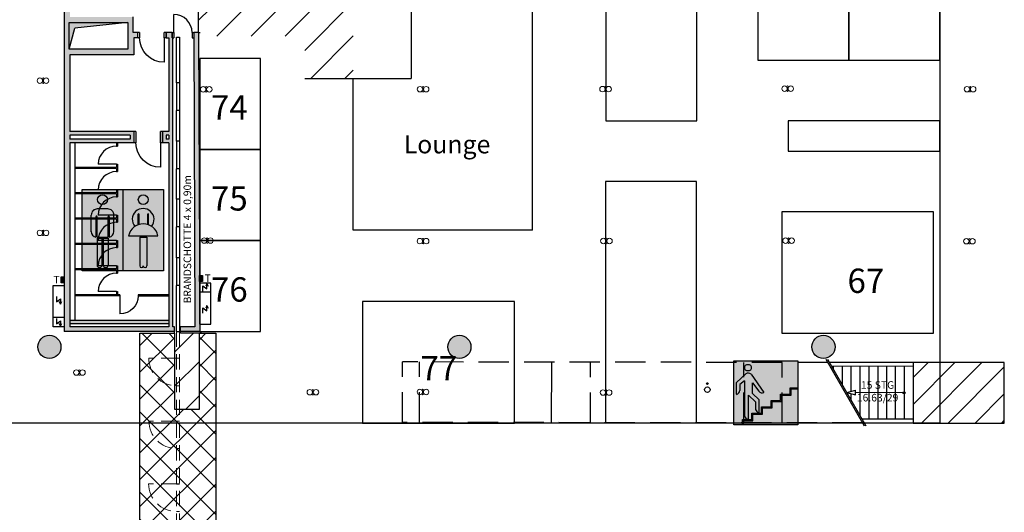
# Model space of a CAD drawing. Units: metres. Extents: x -10 to 134, y -44 to 40.
# Drawn here: x 7 to 39, y 3 to 19 of the extents above; entities that cross this region are included whole.
import ezdxf

# ---------------------------------------------------------------- set-up
doc = ezdxf.new("R2010")
doc.units = ezdxf.units.M
doc.header["$LTSCALE"] = 2
doc.header["$MEASUREMENT"] = 0
doc.linetypes.add('STRICHLINIE', pattern=[0.75, 0.5, -0.25])
for name, color, linetype in [('booths', 252, 'Continuous'), ('catering', 5, 'Continuous'), ('doors_Türen', 7, 'Continuous'), ('fire protection engineering_Brandschutztechnik', 7, 'Continuous'), ('gang', 84, 'Continuous'), ('groundplan_Grundriss', 7, 'Continuous'), ('hatching_partly restricted area_Einschränkungen_bebaubar', 5, 'Continuous'), ('hatching_restricted area_nicht_bebaubar_Sicherheitszone', 1, 'Continuous'), ('lounge', 1, 'Continuous'), ('numbers', 7, 'Continuous'), ('pictogram_Piktogramm', 7, 'Continuous'), ('service pod_Versorgungstopf', 132, 'Continuous'), ('stair lift text_Trepp Fahrst Beschr', 114, 'Continuous')]:
    doc.layers.add(name, color=color, linetype=linetype)
doc.styles.add('Arial0.25', font='arial.ttf', dxfattribs={"height": 0.25})
doc.styles.get("Standard").update_dxf_attribs({"font": 'arial.ttf', "height": 1})
doc.styles.add('Style-Arial', font='arial.ttf')

# ---------------------------------------------------------------- blocks, each defined once
blk = doc.blocks.new('WAS_ABF_ZUF')
at = {"lineweight": 15}
for centre in [(-0.1025, 0), (0.1025, 0)]:
    blk.add_circle(centre, 0.09, dxfattribs=at)
blk.add_point((0, 0))
at = {"layer": 'service pod_Versorgungstopf', "lineweight": 15}
for centre in [(0, 0.0625), (0, -0.0625)]:
    blk.add_circle(centre, 0.0275, dxfattribs=at)
blk = doc.blocks.new('TUE_60')
blk.add_line((0, 0), (0, 0.6))
blk.add_arc((0, 0), 0.6, 0, 90)
blk = doc.blocks.new('TUE_81')
blk.add_line((0, 0), (0, -0.81))
blk.add_arc((0, 0), 0.81, 270, 0)
blk = doc.blocks.new('WAS_ABF')
blk.add_circle((0, 0), 0.09)
blk = doc.blocks.new('ELT_BOD')
blk.add_circle((0, 0), 0.0503)
blk = doc.blocks.new('PIK_DA-HE-WC')
blk.add_hatch(color=255).paths.add_polyline_path([(0, 0), (2, 0), (2, 2), (0, 2)])
h = blk.add_hatch(color=256)
h.paths.add_polyline_path([(0.365, 0.827), (0.635, 0.827), (0.635, 1.329, -1), (0.665, 1.329), (0.665, 0.827, 0.361338), (0.777, 0.957), (0.777, 1.374, 0.40635), (0.63, 1.519), (0.37, 1.519, 0.40635), (0.223, 1.374), (0.223, 0.957, 0.361338), (0.335, 0.827), (0.335, 1.329, -1), (0.365, 1.329)])
h.paths.add_polyline_path([(1.601, 1.383, -1), (1.631, 1.383), (1.631, 1.128, -0.054523), (1.702, 1.091, 2.15021), (1.294, 1.089, -0.058008), (1.369, 1.128), (1.369, 1.383, -1), (1.399, 1.383), (1.399, 1.138, -0.139693), (1.601, 1.138)])
h.paths.add_polyline_path([(1.616, 1.749, 1), (1.377, 1.749, 1)])
h = blk.add_hatch(color=256)
h.paths.add_polyline_path([(0.618, 1.749, 1), (0.379, 1.749, 1)])
h.paths.add_polyline_path([(1.14, 0.862), (1.86, 0.862, 0.806621)])
h = blk.add_hatch(color=256)
h.paths.add_polyline_path([(0.485, 0.797), (0.365, 0.797), (0.365, 0.137, 1), (0.485, 0.137)])
h.paths.add_polyline_path([(0.515, 0.137, 0.997501), (0.635, 0.137, 0.001251), (0.635, 0.137), (0.635, 0.797), (0.515, 0.797)])
h.paths.add_polyline_path([(1.588, 0.826), (1.412, 0.826), (1.412, 0.121, 1.000028), (1.5, 0.121, 0.000033), (1.5, 0.121, -0.000047), (1.5, 0.121, 0.999836), (1.588, 0.121)])
for p, q in [((0, 0), (0, 2)), ((0, 2), (2, 2)), ((1, 2), (1, 0)), ((2, 2), (2, 0)), ((0.627, 1.519), (0.37, 1.519)), ((0.223, 0.957), (0.223, 1.369)), ((0.335, 1.329), (0.335, 0.827)), ((0.365, 0.827), (0.365, 1.329)), ((0.635, 0.827), (0.635, 1.329)), ((0.665, 1.329), (0.665, 0.827)), ((0.777, 0.957), (0.777, 1.369)), ((1.369, 1.383), (1.369, 1.128)), ((1.399, 1.138), (1.399, 1.383)), ((1.601, 1.383), (1.601, 1.138)), ((1.631, 1.128), (1.631, 1.383)), ((0.365, 0.827), (0.635, 0.827)), ((0.365, 0.797), (0.365, 0.137)), ((0.365, 0.797), (0.485, 0.797)), ((0.485, 0.797), (0.485, 0.137)), ((0.515, 0.797), (0.515, 0.137)), ((0.515, 0.797), (0.635, 0.797)), ((0.635, 0.797), (0.635, 0.137)), ((1.14, 0.862), (1.86, 0.862)), ((1.412, 0.826), (1.588, 0.826)), ((1.412, 0.826), (1.412, 0.121)), ((1.588, 0.826), (1.588, 0.121)), ((2, 0), (0, 0))]:
    blk.add_line(p, q)
blk.add_lwpolyline([(0, 2), (2, 2), (2, 0), (0, 0)], close=True)
for centre in [(0.498, 1.749), (1.497, 1.749)]:
    blk.add_circle(centre, 0.12)
for centre, radius, start, end in [((0.371, 1.371), 0.148, 89.2797, 180.8222), ((0.629, 1.371), 0.148, 359.1778, 90.7203), ((1.497, 1.262), 0.267, 320.2539, 220.4869), ((0.35, 1.329), 0.015, 0, 180), ((0.65, 1.329), 0.015, 0, 180), ((1.384, 1.383), 0.015, 0, 180), ((1.616, 1.383), 0.015, 0, 180), ((1.5, 0.784), 0.368, 12.2192, 167.7808), ((0.357, 0.959), 0.134, 179.0934, 260.3735), ((0.643, 0.959), 0.134, 279.6265, 0.9066), ((0.425, 0.137), 0.06, 180.0008, 0), ((0.575, 0.137), 0.06, 180.0008, 0), ((1.456, 0.121), 0.0439, 180, 359.9892), ((1.544, 0.121), 0.0439, 180, 359.9892)]:
    blk.add_arc(centre, radius, start, end)
blk = doc.blocks.new('PIK_TREPPE')
blk.add_hatch(color=255).paths.add_polyline_path([(0, 0), (2, 0), (2, 2), (0, 2)])
h = blk.add_hatch(color=256)
h.paths.add_polyline_path([(0.58, 1.316), (0.776, 1.05, 0.366373), (0.937, 1.012), (0.538, 1.587, 0.380982), (0.376, 1.593), (0.08, 1.322), (0.08, 0.954, 0.302955), (0.182, 1.07), (0.182, 1.262), (0.329, 1.381), (0.329, 0.289, 0.274715), (0.451, 0.164), (0.451, 0.925), (0.675, 0.716), (0.675, 0.483, 0.30152), (0.791, 0.376), (0.791, 0.781), (0.58, 0.979)])
h.paths.add_polyline_path([(0.544, 1.791, 1), (0.336, 1.791, 1)])
h.paths.add_polyline_path([(1.496, 0.727), (1.496, 0.927), (1.797, 0.927), (1.797, 1.127), (2, 1.127), (2, 1.16), (1.763, 1.16), (1.763, 0.96), (1.463, 0.96), (1.463, 0.76), (1.163, 0.76), (1.163, 0.56), (0.863, 0.56), (0.863, 0.36), (0.563, 0.36), (0.563, 0.16), (0.263, 0.16), (0.263, 0), (0.296, 0), (0.296, 0.127), (0.596, 0.127), (0.596, 0.327), (0.896, 0.327), (0.896, 0.527), (1.196, 0.527), (1.196, 0.727)])
for p, q in [((0, 0), (0, 2)), ((0, 2), (2, 2)), ((2, 2), (2, 0)), ((0.08, 1.322), (0.376, 1.593)), ((0.538, 1.587), (0.937, 1.012)), ((0.08, 0.954), (0.08, 1.322)), ((0.329, 1.381), (0.182, 1.262)), ((0.182, 1.262), (0.182, 1.07)), ((0.329, 1.381), (0.329, 0.289)), ((0.58, 1.316), (0.776, 1.05)), ((0.58, 0.979), (0.58, 1.316)), ((0.791, 0.781), (0.58, 0.979)), ((1.463, 0.96), (1.763, 0.96)), ((1.463, 0.76), (1.463, 0.96)), ((1.496, 0.927), (1.797, 0.927)), ((1.496, 0.727), (1.496, 0.927)), ((1.763, 1.16), (2, 1.16)), ((1.763, 0.96), (1.763, 1.16)), ((1.797, 1.127), (2, 1.127)), ((1.797, 0.927), (1.797, 1.127)), ((0.451, 0.164), (0.451, 0.925)), ((0.451, 0.925), (0.675, 0.716)), ((0.675, 0.716), (0.675, 0.483)), ((0.791, 0.376), (0.791, 0.781)), ((1.163, 0.76), (1.463, 0.76)), ((1.163, 0.56), (1.163, 0.76)), ((1.196, 0.727), (1.496, 0.727)), ((1.196, 0.527), (1.196, 0.727)), ((0.563, 0.16), (0.563, 0.36)), ((0.563, 0.36), (0.863, 0.36)), ((0.596, 0.327), (0.896, 0.327)), ((0.596, 0.127), (0.596, 0.327)), ((0.863, 0.56), (1.163, 0.56)), ((0.863, 0.36), (0.863, 0.56)), ((0.896, 0.527), (1.196, 0.527)), ((0.896, 0.327), (0.896, 0.527)), ((0.263, 0.16), (0.563, 0.16)), ((0.263, 0), (0.263, 0.16)), ((0.296, 0), (0.296, 0.127)), ((0.296, 0.127), (0.596, 0.127)), ((2, 0), (0, 0))]:
    blk.add_line(p, q)
blk.add_lwpolyline([(0, 2), (2, 2), (2, 0), (0, 0)], close=True)
blk.add_circle((0.44, 1.791), 0.104)
for centre, radius, start, end in [((0.454, 1.499), 0.122, 46.305, 129.7288), ((0.044, 1.088), 0.139, 285.1099, 352.5276), ((0.879, 1.126), 0.128, 216.2693, 296.9756), ((0.814, 0.517), 0.143, 193.8719, 260.9883), ((0.495, 0.33), 0.172, 193.6002, 255.0445)]:
    blk.add_arc(centre, radius, start, end)

msp = doc.modelspace()

# ---------------------------------------------------------------- hatches: boundary and pattern name
at = {"layer": 'groundplan_Grundriss'}
h = msp.add_hatch(color=256, dxfattribs=at)
h.paths.add_polyline_path([(8.761, 26.659), (9.434, 26.659), (9.434, 27.11), (9.122, 27.11), (8.491, 27.11), (8.491, 21.114), (8.491, 8.502), (12.121, 8.502), (12.121, 8.662), (12.067, 8.662), (12.067, 18.184), (12.044, 18.184), (12.044, 18.354), (11.844, 18.354), (11.844, 18.184), (11.939, 18.184), (11.939, 15.094), (11.724, 15.094), (11.724, 14.724), (11.939, 14.724), (11.939, 8.759), (11.939, 8.662), (8.674, 8.662), (8.674, 8.759), (8.674, 14.724), (10.784, 14.724), (10.784, 15.094), (8.674, 15.094), (8.674, 17.624), (10.779, 17.624), (10.779, 18.184), (10.904, 18.184), (10.904, 18.354), (10.764, 18.354), (10.764, 18.869), (8.679, 18.869), (8.679, 21.189), (10.569, 21.189), (10.569, 19.944), (10.764, 19.944), (10.764, 20.289), (10.899, 20.289), (10.899, 20.474), (10.809, 20.474), (10.809, 21.364), (10.709, 21.364), (10.709, 25.355), (10.529, 25.355), (10.529, 21.364), (8.761, 21.364)])
h.paths.add_polyline_path([(8.651, 18.689), (10.584, 18.689), (10.584, 17.804), (8.651, 17.804)], flags=16)
h.paths.add_polyline_path([(8.674, 14.974), (10.664, 14.974), (10.664, 14.844), (8.674, 14.844)], flags=16)
h.paths.add_polyline_path([(11.844, 14.974), (11.939, 14.974), (11.939, 14.844), (11.844, 14.844)], flags=16)
for color, points in [(7, [(10.584, 18.689), (8.651, 18.689), (8.651, 17.804), (8.836, 18.493)]), (256, [(12.79, 8.662), (12.321, 8.662), (12.321, 8.502), (12.951, 8.502), (12.914, 18.354), (12.754, 18.354)]), (256, [(8.674, 8.869), (8.674, 8.759), (11.939, 8.759), (11.939, 8.869)]), (256, [(8.382, 7.996, 1), (7.619, 7.996, 1)]), (256, [(21.883, 7.996, 1), (21.12, 7.996, 1)]), (256, [(33.871, 7.996, 1), (33.107, 7.996, 1)])]:
    msp.add_hatch(color=color, dxfattribs=at).paths.add_polyline_path(points)
at = {"layer": 'hatching_partly restricted area_Einschränkungen_bebaubar', "ltscale": 0.25}
h = msp.add_hatch(dxfattribs=at)
h.set_pattern_fill('ANSI37', color=256, scale=5, style=0)
h.set_pattern_definition([(45, (-1267.7623, -333.78746), (-0.44194174, 0.44194174), []), (135, (-1267.7623, -333.78746), (-0.44194174, -0.44194174), [])])
h.paths.add_polyline_path([(2.515, 23.29), (5.515, 23.29), (5.515, 8.447), (2.515, 8.447)])
h.paths.add_polyline_path([(10.984, 8.447), (12.121, 8.447), (12.121, 5.947), (12.941, 5.947), (12.941, 8.447), (13.484, 8.447), (13.484, -0.49), (12.957, -0.491), (12.957, 2.064), (10.984, 2.064)])
at = {"layer": 'hatching_restricted area_nicht_bebaubar_Sicherheitszone'}
h = msp.add_hatch(dxfattribs=at)
h.set_pattern_fill('ANSI31', color=1, scale=0.25, style=0)
h.set_pattern_definition([(45, (-504.02574, -457.7695), (-0.561266, 0.561266), [])])
h.paths.add_polyline_path([(16.408, 18.24), (16.408, 16.84), (18.008, 16.84), (18.008, 19.84), (12.914, 19.861), (12.915, 18.24)])
h = msp.add_hatch(dxfattribs=at)
h.set_pattern_fill('ANSI31', color=1, scale=0.25, style=0)
h.set_pattern_definition([(45, (-392.1949, -461.6001), (-0.561266, 0.561266), [])])
h.paths.add_polyline_path([(12.121, 5.947), (12.941, 5.947), (12.941, 8.447), (12.121, 8.447)])
at = {"layer": 'hatching_restricted area_nicht_bebaubar_Sicherheitszone', "ltscale": 0.25}
h = msp.add_hatch(dxfattribs=at)
h.set_pattern_fill('ANSI31', color=256, scale=5, style=0)
h.set_pattern_definition([(45, (-1267.7623, -333.78746), (-0.44194174, 0.44194174), [])])
h.paths.add_polyline_path([(36.446, 5.488), (39.446, 5.488), (39.446, 7.478), (36.446, 7.478)])
at = {"layer": 'service pod_Versorgungstopf', "ltscale": 1.5}
h = msp.add_hatch(color=256, dxfattribs=at)
h.dxf.hatch_style = 1
h.paths.add_polyline_path([(8.491, 10.102), (8.391, 10.102), (8.391, 10.302), (8.491, 10.302)])
h = msp.add_hatch(color=256, dxfattribs=at)
h.dxf.hatch_style = 1
h.paths.add_polyline_path([(13.045, 10.151), (12.945, 10.151), (12.945, 10.351), (13.045, 10.351)])

# ---------------------------------------------------------------- linework, layer by layer
at = {"layer": 'booths', "ltscale": 1.5}
for points in [[(31.326, 17.447), (34.326, 17.447), (34.326, 21.447), (31.326, 21.447)], [(34.326, 17.447), (37.326, 17.447), (37.326, 21.447), (34.326, 21.447)], [(12.951, 14.502), (14.951, 14.502), (14.951, 17.502), (12.951, 17.502)], [(12.951, 11.502), (14.951, 11.502), (14.951, 14.502), (12.951, 14.502)], [(32.118, 8.447), (37.118, 8.447), (37.118, 12.447), (32.118, 12.447)], [(12.951, 8.502), (14.951, 8.502), (14.951, 11.502), (12.951, 11.502)], [(18.315, 5.488), (23.315, 5.488), (23.315, 9.488), (18.315, 9.488)]]:
    msp.add_lwpolyline(points, close=True, dxfattribs=at)
at = {"layer": 'catering', "ltscale": 1.5}
msp.add_lwpolyline([(29.326, 15.447), (29.326, 21.447), (26.326, 21.447), (26.326, 15.447)], close=True, dxfattribs=at)
at = {"layer": 'fire protection engineering_Brandschutztechnik', "color": 254, "linetype": 'STRICHLINIE', "lineweight": 9, "ltscale": 0.5}
for p, q in [((12.184, 8.504), (12.184, -0.661)), ((12.284, 8.504), (12.284, -0.661)), ((12.184, 7.624), (11.274, 7.624)), ((12.184, 5.554), (11.279, 5.554)), ((12.184, 3.489), (11.269, 3.489))]:
    msp.add_line(p, q, dxfattribs=at)
at = {"layer": 'fire protection engineering_Brandschutztechnik', "color": 254, "linetype": 'STRICHLINIE', "lineweight": 9, "ltscale": 2}
for p, q in [((12.184, 7.624), (12.284, 7.624)), ((12.184, 6.714), (12.284, 6.714)), ((12.184, 5.554), (12.284, 5.554)), ((12.184, 4.649), (12.284, 4.649)), ((12.184, 2.574), (12.284, 2.574))]:
    msp.add_line(p, q, dxfattribs=at)
at = {"layer": 'fire protection engineering_Brandschutztechnik', "color": 253, "linetype": 'STRICHLINIE', "ltscale": 2}
msp.add_line((12.184, 3.489), (12.284, 3.489), dxfattribs=at)
at = {"layer": 'fire protection engineering_Brandschutztechnik', "color": 254, "lineweight": 9, "ltscale": 2}
msp.add_line((12.184, 3.489), (12.284, 3.489), dxfattribs=at)
at = {"layer": 'fire protection engineering_Brandschutztechnik', "color": 254, "linetype": 'STRICHLINIE', "lineweight": 9, "ltscale": 0.5}
for centre, radius in [((12.184, 7.624), 0.91), ((12.184, 5.554), 0.905), ((12.184, 3.489), 0.915)]:
    msp.add_arc(centre, radius, 180, 270, dxfattribs=at)
at = {"layer": 'gang', "ltscale": 1.5}
for p, q in [((37.326, 27.33), (37.326, 5.488)), ((37.326, 5.488), (-2.956, 5.488))]:
    msp.add_line(p, q, dxfattribs=at)
at = {"layer": 'groundplan_Grundriss'}
for p, q in [((8.491, 21.114), (8.491, 8.502)), ((10.764, 18.354), (10.764, 18.869)), ((8.651, 17.804), (8.651, 18.689)), ((8.651, 18.689), (10.584, 18.689)), ((10.584, 18.689), (10.584, 17.804)), ((10.904, 18.354), (10.764, 18.354)), ((10.904, 18.184), (10.779, 18.184)), ((10.779, 18.184), (10.779, 17.624)), ((10.904, 18.354), (10.904, 18.184)), ((10.969, 18.354), (10.904, 18.354)), ((10.904, 18.354), (10.904, 18.184)), ((10.969, 18.184), (10.904, 18.184)), ((10.969, 18.354), (10.969, 18.184)), ((11.844, 18.354), (11.779, 18.354)), ((11.779, 18.184), (11.779, 18.354)), ((11.844, 18.184), (11.779, 18.184)), ((12.044, 18.354), (11.844, 18.354)), ((11.844, 18.354), (11.844, 18.184)), ((11.844, 18.184), (11.844, 18.354)), ((11.844, 18.184), (11.939, 18.184)), ((11.939, 18.184), (11.939, 15.094)), ((12.044, 18.354), (12.099, 18.354)), ((12.044, 18.354), (12.044, 18.184)), ((12.044, 18.184), (12.044, 18.354)), ((12.044, 18.184), (12.099, 18.184)), ((12.067, 18.184), (12.044, 18.184)), ((12.067, 8.662), (12.067, 18.184)), ((12.099, 18.354), (12.099, 18.184)), ((12.184, 18.204), (12.284, 18.204)), ((12.184, 16.7), (12.184, 18.204)), ((12.284, 18.204), (12.284, 16.7)), ((12.699, 18.354), (12.699, 18.184)), ((12.699, 18.354), (12.754, 18.354)), ((12.699, 18.184), (12.754, 18.184)), ((12.914, 18.354), (12.754, 18.354)), ((12.754, 18.354), (12.79, 8.662)), ((12.754, 18.354), (12.754, 18.184)), ((12.962, 18.347), (12.912, 18.347)), ((12.914, 18.354), (12.951, 8.502)), ((10.584, 17.804), (8.651, 17.804)), ((10.779, 17.624), (8.674, 17.624)), ((8.674, 17.624), (8.674, 15.094)), ((12.284, 16.7), (12.184, 16.7)), ((12.284, 15.79), (12.184, 15.79)), ((12.184, 14.77), (12.184, 15.79)), ((12.284, 15.79), (12.284, 14.77)), ((10.784, 15.094), (8.674, 15.094)), ((10.664, 14.974), (8.674, 14.974)), ((8.674, 14.974), (8.674, 14.844)), ((10.664, 14.974), (10.664, 14.844)), ((10.784, 15.094), (10.784, 14.724)), ((10.849, 15.094), (10.784, 15.094)), ((10.784, 15.094), (10.784, 14.724)), ((10.849, 15.094), (10.849, 14.724)), ((11.724, 15.094), (11.659, 15.094)), ((11.659, 14.724), (11.659, 15.094)), ((11.939, 15.094), (11.724, 15.094)), ((11.724, 15.094), (11.724, 14.724)), ((11.724, 14.724), (11.724, 15.094)), ((11.844, 14.974), (11.844, 14.844)), ((11.939, 14.974), (11.844, 14.974)), ((11.939, 14.974), (11.939, 14.844)), ((10.664, 14.844), (8.674, 14.844)), ((10.784, 14.724), (8.674, 14.724)), ((8.674, 14.724), (8.674, 8.759)), ((8.839, 14.724), (8.839, 8.869)), ((10.209, 14.724), (10.209, 14.614)), ((10.209, 14.614), (10.239, 14.614)), ((10.239, 14.724), (10.239, 14.614)), ((10.849, 14.724), (10.784, 14.724)), ((11.724, 14.724), (11.659, 14.724)), ((11.939, 14.724), (11.724, 14.724)), ((11.939, 14.844), (11.844, 14.844)), ((11.939, 14.724), (11.939, 8.759)), ((12.284, 14.77), (12.184, 14.77)), ((10.209, 14.014), (10.239, 14.014)), ((10.209, 14.014), (10.209, 13.904)), ((10.239, 14.014), (10.239, 13.772)), ((10.209, 13.904), (8.839, 13.904)), ((10.209, 13.874), (8.839, 13.874)), ((10.209, 13.874), (10.209, 13.772)), ((10.209, 13.772), (10.239, 13.772)), ((12.284, 13.86), (12.184, 13.86)), ((12.184, 12.86), (12.184, 13.86)), ((12.284, 13.86), (12.284, 12.86)), ((10.209, 13.069), (8.839, 13.069)), ((10.209, 13.039), (8.839, 13.039)), ((10.209, 13.172), (10.239, 13.172)), ((10.209, 13.172), (10.209, 13.069)), ((10.209, 13.039), (10.209, 12.937)), ((10.239, 13.172), (10.239, 12.937)), ((10.209, 12.937), (10.239, 12.937)), ((12.284, 12.86), (12.184, 12.86)), ((10.209, 12.337), (10.239, 12.337)), ((10.209, 12.337), (10.209, 12.234)), ((10.239, 12.337), (10.239, 12.102)), ((10.209, 12.234), (8.839, 12.234)), ((10.209, 12.204), (8.839, 12.204)), ((10.209, 12.204), (10.209, 12.102)), ((10.209, 12.102), (10.239, 12.102)), ((12.284, 11.95), (12.184, 11.95)), ((12.184, 10.93), (12.184, 11.95)), ((12.284, 11.95), (12.284, 10.93)), ((10.209, 11.399), (8.839, 11.399)), ((10.209, 11.369), (8.839, 11.369)), ((10.209, 11.502), (10.239, 11.502)), ((10.209, 11.502), (10.209, 11.399)), ((10.209, 11.369), (10.209, 11.267)), ((10.239, 11.502), (10.239, 11.267)), ((10.209, 11.267), (10.239, 11.267)), ((12.284, 10.93), (12.184, 10.93)), ((10.209, 10.564), (8.839, 10.564)), ((10.209, 10.534), (8.839, 10.534)), ((10.209, 10.667), (10.239, 10.667)), ((10.209, 10.667), (10.209, 10.564)), ((10.209, 10.534), (10.209, 10.424)), ((10.209, 10.424), (10.239, 10.424)), ((10.239, 10.667), (10.239, 10.424)), ((10.209, 9.824), (10.239, 9.824)), ((10.209, 9.824), (10.209, 9.714)), ((10.239, 9.824), (10.239, 9.714)), ((12.184, 8.504), (12.184, 10.02)), ((12.284, 10.02), (12.184, 10.02)), ((12.284, 10.02), (12.284, 8.504)), ((10.209, 9.714), (8.839, 9.714)), ((10.324, 9.684), (8.839, 9.684)), ((10.324, 9.714), (10.239, 9.714)), ((10.324, 9.714), (10.324, 9.684)), ((11.939, 9.714), (10.924, 9.714)), ((10.924, 9.714), (10.924, 9.684)), ((10.924, 9.684), (11.939, 9.684)), ((11.939, 8.869), (8.674, 8.869)), ((11.939, 8.759), (8.674, 8.759)), ((8.674, 8.759), (8.674, 8.662)), ((11.939, 8.759), (11.939, 8.662)), ((12.121, 8.502), (8.491, 8.502)), ((11.939, 8.662), (8.674, 8.662)), ((12.121, 8.662), (12.067, 8.662)), ((12.121, 8.502), (12.121, 8.662)), ((12.121, 8.447), (12.121, 8.502)), ((12.184, 8.504), (12.284, 8.504)), ((12.79, 8.662), (12.321, 8.662)), ((12.321, 8.502), (12.321, 8.662)), ((12.951, 8.502), (12.321, 8.502)), ((12.321, 8.447), (12.321, 8.502)), ((13.011, 8.447), (12.321, 8.447)), ((24.539, 5.501), (24.541, 7.495)), ((34.843, 5.384), (33.577, 7.577)), ((34.901, 5.384), (33.635, 7.577)), ((36.446, 7.478), (33.69, 7.482)), ((36.446, 7.478), (36.446, 7.353)), ((36.446, 7.353), (33.762, 7.357)), ((33.826, 7.246), (33.826, 7.357)), ((34.116, 6.744), (34.116, 7.356)), ((34.406, 6.531), (34.406, 7.356)), ((34.696, 5.739), (34.696, 7.356)), ((34.986, 7.355), (34.986, 5.615)), ((35.276, 7.355), (35.276, 5.614)), ((35.566, 7.354), (35.566, 5.614)), ((35.856, 7.354), (35.856, 5.614)), ((36.146, 7.354), (36.146, 5.613)), ((34.261, 6.492), (34.549, 6.57)), ((34.261, 6.492), (34.549, 6.415)), ((34.549, 6.415), (34.549, 6.57)), ((36.146, 6.483), (34.549, 6.491)), ((34.406, 6.241), (34.406, 6.454)), ((36.446, 5.613), (34.768, 5.615)), ((36.446, 5.613), (36.446, 5.488)), ((36.446, 5.488), (34.84, 5.49))]:
    msp.add_line(p, q, dxfattribs=at)
at = {"layer": 'groundplan_Grundriss', "linetype": 'STRICHLINIE'}
for p, q in [((12.914, 18.354), (12.914, 19.861)), ((12.184, 16.7), (12.184, 15.79)), ((12.284, 16.7), (12.284, 15.79)), ((12.184, 14.77), (12.184, 13.86)), ((12.284, 14.77), (12.284, 13.86)), ((12.184, 12.86), (12.184, 11.95)), ((12.284, 12.86), (12.284, 11.95)), ((12.184, 10.93), (12.184, 10.02)), ((12.284, 10.93), (12.284, 10.02)), ((19.626, 5.506), (19.627, 7.501)), ((33.632, 7.482), (19.627, 7.501)), ((20.19, 5.505), (20.19, 7.501)), ((25.815, 5.499), (25.817, 7.493)), ((30.867, 5.494), (30.867, 7.486)), ((32.136, 5.493), (32.136, 7.484)), ((34.782, 5.49), (19.626, 5.506))]:
    msp.add_line(p, q, dxfattribs=at)
at = {"layer": 'groundplan_Grundriss', "color": 7}
for p in [(8.651, 17.804), (10.584, 18.689)]:
    msp.add_line(p, (8.836, 18.493), dxfattribs=at)
at = {"layer": 'groundplan_Grundriss'}
for centre, radius in [((8.001, 7.996), 0.382), ((21.502, 7.996), 0.382), ((33.489, 7.996), 0.382), ((36.146, 6.483), 0.0381)]:
    msp.add_circle(centre, radius, dxfattribs=at)
at = {"layer": 'hatching_partly restricted area_Einschränkungen_bebaubar', "ltscale": 2}
msp.add_lwpolyline([(10.984, 8.447), (12.121, 8.447), (12.121, 5.947), (12.941, 5.947), (12.941, 8.447), (13.484, 8.447), (13.484, -0.49), (12.957, -0.491), (12.957, 2.064), (10.984, 2.064), (10.984, 2.064), (10.984, 2.064)], close=True, dxfattribs=at)
at = {"layer": 'hatching_restricted area_nicht_bebaubar_Sicherheitszone', "ltscale": 0.25}
msp.add_lwpolyline([(36.446, 5.488), (39.446, 5.488), (39.446, 7.478), (36.446, 7.478)], close=True, dxfattribs=at)
at = {"layer": 'lounge', "ltscale": 1.5}
for p, q in [((19.913, 21.293), (19.913, 16.84)), ((23.913, 16.84), (23.913, 21.293)), ((16.408, 16.84), (19.913, 16.84)), ((18.008, 11.84), (18.008, 16.84)), ((23.913, 11.84), (23.913, 16.84)), ((23.913, 11.84), (18.008, 11.84))]:
    msp.add_line(p, q, dxfattribs=at)
for points in [[(32.326, 14.447), (37.326, 14.447), (37.326, 15.447), (32.326, 15.447)], [(26.315, 5.499), (29.315, 5.495), (29.315, 13.447), (26.315, 13.447)]]:
    msp.add_lwpolyline(points, close=True, dxfattribs=at)
at = {"layer": 'service pod_Versorgungstopf', "linetype": 'ByBlock'}
for p, q in [((13.189, 10.081), (13.148, 10)), ((13.189, 9.912), (13.189, 10.081)), ((13.189, 10.081), (13.23, 10)), ((13.053, 10.007), (13.189, 9.912)), ((13.053, 9.837), (13.053, 10.007)), ((8.23, 9.652), (8.23, 9.482)), ((8.23, 9.482), (8.365, 9.577)), ((8.365, 9.408), (8.325, 9.489)), ((8.365, 9.577), (8.365, 9.408)), ((8.365, 9.408), (8.406, 9.489)), ((13.053, 9.282), (13.189, 9.187)), ((13.053, 9.112), (13.053, 9.282)), ((13.189, 9.356), (13.148, 9.275)), ((13.189, 9.187), (13.189, 9.356)), ((13.189, 9.356), (13.23, 9.275)), ((8.23, 8.927), (8.23, 8.757)), ((8.23, 8.757), (8.365, 8.852)), ((8.365, 8.683), (8.325, 8.764)), ((8.365, 8.852), (8.365, 8.683)), ((8.365, 8.683), (8.406, 8.764))]:
    msp.add_line(p, q, dxfattribs=at)
at = {"layer": 'service pod_Versorgungstopf', "linetype": 'ByBlock', "ltscale": 1.5}
for points in [[(8.491, 10.102), (8.391, 10.102), (8.391, 10.302), (8.491, 10.302)], [(13.045, 10.151), (12.945, 10.151), (12.945, 10.351), (13.045, 10.351)]]:
    msp.add_lwpolyline(points, close=True, dxfattribs=at)
at = {"layer": 'service pod_Versorgungstopf', "linetype": 'ByBlock'}
for points in [[(13.315, 10.101), (12.945, 10.101), (12.945, 8.741), (13.315, 8.741)], [(8.491, 8.662), (8.121, 8.662), (8.121, 10.022), (8.491, 10.022)]]:
    msp.add_lwpolyline(points, close=True, dxfattribs=at)
for points in [[(13.315, 9.801), (13.315, 9.801), (12.945, 9.801), (12.945, 9.801)], [(8.491, 8.962), (8.491, 8.962), (8.121, 8.962), (8.121, 8.962)]]:
    msp.add_lwpolyline(points, dxfattribs=at)

# ---------------------------------------------------------------- block references
at = {"layer": 'doors_Türen'}
msp.add_blockref('TUE_60', (12.099, 18.354), dxfattribs=at)
at = {"layer": 'doors_Türen', "xscale": -1}
for p in [(11.779, 18.184), (11.659, 14.724)]:
    msp.add_blockref('TUE_81', p, dxfattribs=at)
at = {"layer": 'doors_Türen', "rotation": 90}
for p in [(10.209, 14.014), (10.209, 13.172), (10.209, 12.337), (10.209, 11.502), (10.209, 10.667), (10.209, 9.824)]:
    msp.add_blockref('TUE_60', p, dxfattribs=at)
at = {"layer": 'doors_Türen', "xscale": -1, "rotation": 180}
msp.add_blockref('TUE_60', (10.324, 9.684), dxfattribs=at)
at = {"layer": 'pictogram_Piktogramm'}
for name, p, xscale, yscale, zscale in [('PIK_DA-HE-WC', (9.082, 10.505), 1.340962109148677, 1.340962109148677, 1.340962109148677), ('PIK_TREPPE', (30.544, 5.432), 1.049999999999955, 1.049999999999955, 1.049999999999955)]:
    msp.add_blockref(name, p, dxfattribs=dict(at, xscale=xscale, yscale=yscale, zscale=zscale))
at = {"layer": 'service pod_Versorgungstopf', "xscale": -1, "rotation": 180}
for p in [(7.791, 16.768), (7.791, 11.753)]:
    msp.add_blockref('WAS_ABF_ZUF', p, dxfattribs=at)
at = {"layer": 'service pod_Versorgungstopf'}
for name, p in [('WAS_ABF_ZUF', (13.167, 16.482)), ('WAS_ABF_ZUF', (20.308, 16.487)), ('WAS_ABF_ZUF', (26.315, 16.49)), ('WAS_ABF_ZUF', (32.312, 16.504)), ('WAS_ABF_ZUF', (38.318, 16.486)), ('WAS_ABF_ZUF', (13.201, 11.5)), ('WAS_ABF_ZUF', (20.305, 11.482)), ('WAS_ABF_ZUF', (26.344, 11.487)), ('WAS_ABF_ZUF', (32.343, 11.498)), ('WAS_ABF_ZUF', (38.297, 11.477)), ('WAS_ABF_ZUF', (16.679, 6.502)), ('WAS_ABF_ZUF', (20.303, 6.511)), ('WAS_ABF_ZUF', (26.332, 6.493)), ('WAS_ABF', (29.667, 6.588))]:
    msp.add_blockref(name, p, dxfattribs=at)
at = {"layer": 'service pod_Versorgungstopf', "rotation": 180}
msp.add_blockref('WAS_ABF_ZUF', (8.991, 7.152), dxfattribs=at)
at = {"layer": 'service pod_Versorgungstopf', "xscale": 0.5589911341651259, "yscale": 0.5589911341651259, "zscale": 0.5589911341651259}
msp.add_blockref('ELT_BOD', (29.667, 6.788), dxfattribs=at)

# ---------------------------------------------------------------- texts
at = {"layer": 'fire protection engineering_Brandschutztechnik', "insert": (12.576, 11.543), "char_height": 0.25, "width": 5.60453, "attachment_point": 5, "rotation": 90, "style": 'Arial0.25'}
msp.add_mtext('BRANDSCHOTTE 4 x 0,90m', dxfattribs=at)
at = {"layer": 'lounge', "ltscale": 1.5, "insert": (19.669, 14.972), "char_height": 0.6, "attachment_point": 1}
msp.add_mtext('Lounge', dxfattribs=at)
at = {"layer": 'numbers', "ltscale": 1.5, "char_height": 0.8, "attachment_point": 1}
for s, insert in [('74', (13.32, 16.289)), ('75', (13.32, 13.289)), ('67', (34.282, 10.576)), ('76', (13.32, 10.289)), ('77', (20.22, 7.692))]:
    msp.add_mtext(s, dxfattribs=dict(at, insert=insert))
at = {"layer": 'service pod_Versorgungstopf', "linetype": 'ByBlock', "ltscale": 1.5, "char_height": 0.25, "attachment_point": 1, "style": 'Style-Arial'}
for insert in [(13.112, 10.386), (8.132, 10.336)]:
    msp.add_mtext_dynamic_manual_height_columns('T', width=0.25, gutter_width=5, heights=[0], dxfattribs=dict(at, insert=insert))
at = {"layer": 'stair lift text_Trepp Fahrst Beschr', "insert": (35.273, 6.5), "char_height": 0.25, "width": 1.3715, "attachment_point": 5, "style": 'Arial0.25'}
msp.add_mtext('15 STG\\P16.63/29', dxfattribs=at)

doc.saveas('drawing.dxf')
